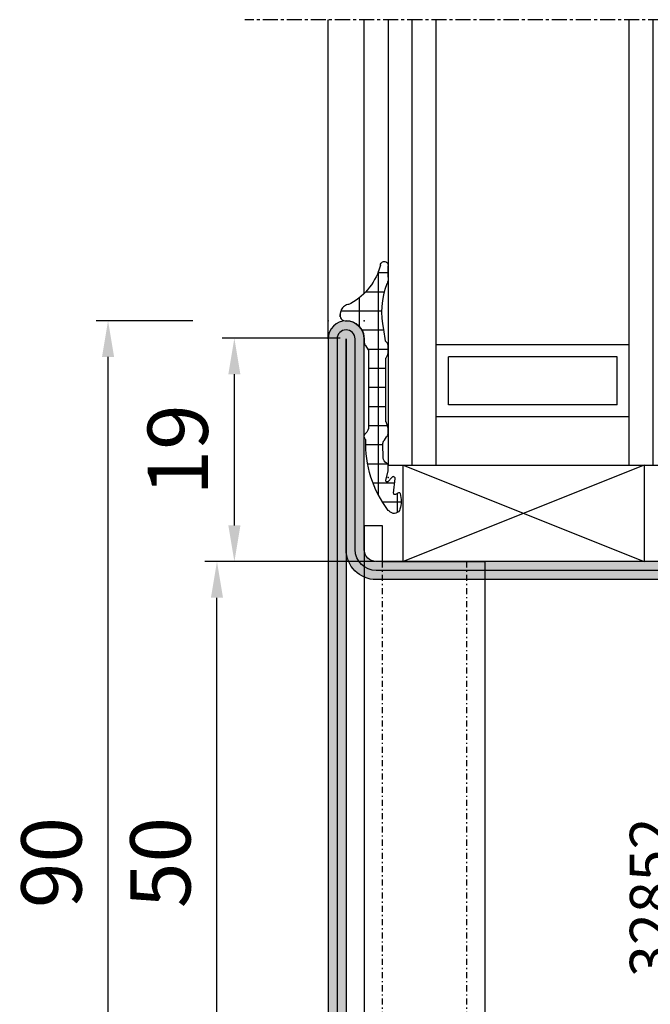
# Model space of a CAD drawing. Units: millimetres. Extents: x 1638 to 11937, y 1412 to 4679.
# Drawn here: x 3818 to 3871, y 2867 to 2948 of the extents above; entities that cross this region are included whole.
import ezdxf

# ---------------------------------------------------------------- set-up
doc = ezdxf.new("R2010")
doc.units = ezdxf.units.MM
doc.linetypes.add('901246_mk$0$906577$0$CENTER', pattern=[1, 0.5, -0.25, 0, -0.25])
doc.linetypes.add('CENTER', pattern=[2, 1.25, -0.25, 0.25, -0.25])
for name, color, linetype in [('BC_OX_PLANS A LA COUPE', 161, 'CENTER'), ('BC_OX_TEXTE_NUMERO FORSTER', 140, 'Continuous'), ('GLASS_24$0$GL_CONT', 90, 'Continuous'), ('GLASS_24$0$GL_HATCH', 105, 'Continuous'), ('HILFSPUNKTE', 14, 'Continuous'), ('JOINT FORSTER_HACH', 202, 'Continuous'), ('PL_CONT', 210, 'Continuous'), ('PL_HATCH', 202, 'Continuous'), ('ST_CONT', 130, 'Continuous'), ('ST_EDGE', 161, 'Continuous'), ('ST_HATCH', 170, 'Continuous')]:
    doc.layers.add(name, color=color, linetype=linetype)
doc.styles.add('BC_OX_05mm', font='arial.ttf', dxfattribs={"height": 5})
doc.styles.add('BC_OX_Code Forster', font='arial.ttf', dxfattribs={"height": 3.5})
doc.dimstyles.new('MAL-ISO$0', dxfattribs={"dimtxt": 5, "dimasz": 3, "dimexe": 1, "dimexo": 2, "dimgap": 1.5, "dimtad": 1, "dimdec": 0, "dimtxsty": 'BC_OX_05mm', "dimcen": 0, "dimclrt": 5, "dimadec": 1, "dimazin": 2, "dimtp": 0.1, "dimtm": 0.1, "dimtfac": 0.71, "dimtdec": 0, "dimtmove": 0, "dimatfit": 3, "dimfxl": 1, "dimlwd": -1, "dimlwe": -1, "dimarcsym": 1})

# ---------------------------------------------------------------- blocks, each defined once
blk = doc.blocks.new('980101')
at = {"color": 7}
for p, q in [((-2.141132426913828e-08, 2.997134150889451), (-1.500000021411324, 2.997134155118601)), ((-2.141132426913828e-08, 2.997134150889451), (4.218873073114082e-07, -59.05375203790118)), ((-10.00000004281719, 7.066819307510741e-08), (-10.00000040916893, -51.28086623477702)), ((-1.5, 1.060016074916348e-08), (-10.00000004281719, 7.066819307510741e-08)), ((0.2688792408971494, -70.86245587906706), (-4.500000000689397, -72.92083801332728))]:
    blk.add_line(p, q, dxfattribs=at)
at = {"color": 0, "linetype": 'ByBlock', "lineweight": -2}
blk.add_line((-1.500000021411324, 2.997134155118601), (-1.500000042591637, 1.060016074916348e-08), dxfattribs=at)
at = {"color": 7, "linetype": '901246_mk$0$906577$0$CENTER'}
for p, q in [((-8.500000042817192, 5.995207175146788e-08), (-8.500000407631887, -51.06586458434595)), ((-1.5, 1.060016074916348e-08), (-1.499999579280484, -58.8900951076248))]:
    blk.add_line(p, q, dxfattribs=at)
at = {"color": 7}
for centre, radius, start, end in [((0.1443882352014043, -48.42809525177699), 10.53788039643062, 195.7068670268935, 242.5834234441786), ((-7.975264019625683, -60.48617647194715), 4.241048974538464, 356.7737870385845, 39.60781960673923), ((23.91081985086021, -64.41672659260621), 24.50487261422429, 167.3583037268037, 195.250443211932), ((17.44312715646629, -68.16493919027153), 22.45260348044862, 160.6481459256562, 192.2289998413996)]:
    blk.add_arc(centre, radius, start, end, dxfattribs=at)
at = {"color": 7, "linetype": '901246_mk$0$906577$0$CENTER'}
for centre, radius, start, end in [((0.5785215944870288, -48.19014999141427), 9.5230927834899, 197.5761301426678, 242.5624265732221), ((-7.181067116140184, -60.18693340765731), 4.892191757451417, 352.8650404489999, 46.43607166119213), ((23.91081985086021, -64.41672659260621), 26.00487261422429, 167.729757036444, 195.250443211932), ((19.40787455326608, -68.02183139875751), 22.90474813633174, 161.6068747963203, 191.5377958396024)]:
    blk.add_arc(centre, radius, start, end, dxfattribs=at)
blk = doc.blocks.new('32852')
h = blk.add_hatch(color=5)
edge = h.paths.add_edge_path()
edge.add_line((-50.0000000000001, -68.49999999999996), (-50.00000000000004, 18.50000000000007))
edge.add_arc((-48.50000000000004, 18.50000000000007), 1.5, 0, 180, ccw=False)
edge.add_line((-47.00000000000004, 18.50000000000007), (-47.00000000000005, 1.000000000000014))
edge.add_arc((-46.00000000000005, 1.000000000000015), 1, 180, 270)
edge.add_line((-46.00000000000005, 1.4210854715202e-14), (-2, 1.4210854715202e-14))
edge.add_arc((-2.000000000000012, -1.999999999999998), 2.000000000000012, -1.1368683772161603e-13, 89.99999999999972, ccw=False)
edge.add_line((0, -2), (8.526512829121202e-14, -48))
edge.add_arc((-1.999999999999912, -48), 1.999999999999997, -90.00000000000011, 0, ccw=False)
edge.add_line((-1.999999999999915, -50), (-45.99999999999998, -49.99999999999996))
edge.add_arc((-45.99999999999997, -50.99999999999996), 1, 90.0000000000004, 180)
edge.add_line((-46.99999999999998, -50.99999999999996), (-47.0000000000001, -68.49999999999996))
edge.add_arc((-48.5000000000001, -68.49999999999996), 1.5, -180, 0, ccw=False)
edge = h.paths.add_edge_path(flags=16)
edge.add_line((-48.50000000000004, 18.50000000000007), (-48.50000000000011, 0.9999999999999574))
edge.add_arc((-46.00000000000011, 0.9999999999999494), 2.499999999999993, 179.9999999999998, 270.0000000000002)
edge.add_line((-46.00000000000011, -1.500000000000043), (-2.000000000000114, -1.499999999999872))
edge.add_arc((-2.000000000000121, -1.99999999999988), 0.5000000000000078, -6.821210263296962e-13, 89.99999999999909, ccw=False)
edge.add_line((-1.500000000000114, -1.999999999999886), (-1.500000000000028, -48.00000000000011))
edge.add_arc((-2.000000000000028, -48.00000000000011), 0.4999999999999991, -90.00000000000011, 0, ccw=False)
edge.add_line((-2.000000000000028, -48.50000000000011), (-46.00000000000032, -48.49999999999984))
edge.add_arc((-46.00000000000033, -50.99999999999983), 2.499999999999986, 89.99999999999967, 180.0000000000003)
edge.add_line((-48.50000000000032, -50.99999999999984), (-48.5000000000001, -68.49999999999996))
edge.add_line((-48.5000000000001, -68.49999999999996), (-48.50000000000004, 18.50000000000007))
at = {"layer": 'HILFSPUNKTE', "color": 0}
for p in [(-50.0000000000001, -69.99999999999996), (-47.0000000000001, -69.99999999999996)]:
    blk.add_point(p, dxfattribs=at)
at = {"layer": 'ST_CONT'}
for points in [[(-50.0000000000001, -68.49999999999996), (-50.00000000000004, 18.50000000000007, -0.9999999999999999), (-47.00000000000004, 18.50000000000007), (-47.00000000000005, 1.000000000000014, 0.4142135623730945), (-46.00000000000005, 1.4210854715202e-14), (-2, 1.4210854715202e-14, -0.4142135623730935), (0, -2), (8.526512829121202e-14, -48, -0.4142135623730958), (-1.999999999999915, -50), (-45.99999999999998, -49.99999999999996, 0.4142135623730929), (-46.99999999999998, -50.99999999999996), (-47.0000000000001, -68.49999999999996, -0.9999999999999999)], [(-48.50000000000004, 18.50000000000007), (-48.50000000000011, 0.9999999999999574, 0.4142135623730969), (-46.00000000000011, -1.500000000000043), (-2.000000000000114, -1.499999999999872, -0.4142135623730943), (-1.500000000000114, -1.999999999999886), (-1.500000000000028, -48.00000000000011, -0.4142135623730958), (-2.000000000000028, -48.50000000000011), (-46.00000000000032, -48.49999999999984, 0.4142135623730989), (-48.50000000000032, -50.99999999999984), (-48.5000000000001, -68.49999999999996)]]:
    blk.add_lwpolyline(points, format="xyb", close=True, dxfattribs=at)
at = {"layer": 'ST_HATCH', "ltscale": 3}
blk.add_lwpolyline([(-49.2500000000001, -68.49999999999996), (-49.25000000000004, 18.50000000000007, -1), (-47.75000000000004, 18.50000000000007), (-47.75000000000005, 1.000000000000014, 0.414213562373095), (-46.00000000000005, -0.7499999999999858), (-2, -0.7499999999999858, -0.4142135623730951), (-0.75, -2), (-0.7499999999999147, -48, -0.4142135623730951), (-1.999999999999915, -49.25), (-45.99999999999998, -49.24999999999996, 0.414213562373095), (-47.74999999999998, -50.99999999999996), (-47.7500000000001, -68.49999999999996, -1)], format="xyb", close=True, dxfattribs=at)
blk = doc.blocks.new('905312')
at = {"layer": 'JOINT FORSTER_HACH'}
h = blk.add_hatch(dxfattribs=at)
h.set_pattern_fill('NET', color=256, scale=0.5, angle=-3.81666561775622e-14, style=0)
h.set_pattern_definition([(359.9999999999999, (0, 0), (1.057487430955461e-15, 1.5875), []), (90, (0, 0), (-1.5875, 1.154693770637783e-15), [])])
edge = h.paths.add_edge_path()
edge.add_line((-1.768178000000063, -1.666942000000092), (-1.6348780000001, -0.7308620000001449))
edge.add_arc((-8.243745732954306, 0.7258331852291683), 6.767502757616987, 347.5698901533255, 380.459199224425)
edge.add_arc((-0.5002275498073132, 3.621613719003101), 1.499770451069437, 179.9980409104058, 200.7054968099539, ccw=False)
edge.add_line((-1.999998000000035, 3.621664999999864), (-1.999998000000035, 4.568098999999932))
edge.add_arc((-1.670173000000007, 4.596758999999877), 0.3310678574326045, 4.9662175072464265, 184.9662175072465, ccw=False)
edge.add_arc((3.542806456076894, 5.852737503845905), 5.035028118271676, 194.108331344196, 241.1082656313027)
edge.add_arc((1.593275181395352, 2.320017401860468), 1.000082826637135, 241.1097652938582, 256.8527555920338)
edge.add_line((1.365802, 1.346147999999829), (1.459902000000026, 1.317977999999897))
edge.add_line((1.459902000000026, 1.317977999999897), (1.552801999999899, 1.276947999999919))
edge.add_line((1.552801999999899, 1.276947999999919), (1.642002000000018, 1.22295799999992))
edge.add_line((1.642002000000018, 1.22295799999992), (1.724801999999924, 1.156567999999851))
edge.add_line((1.724801999999924, 1.156567999999851), (1.79860199999993, 1.079087999999928))
edge.add_line((1.79860199999993, 1.079087999999928), (1.861401999999968, 0.9924479999998255))
edge.add_line((1.861401999999968, 0.9924479999998255), (1.911801999999936, 0.8990479999998513))
edge.add_line((1.911801999999936, 0.8990479999998513), (1.948701999999882, 0.8015879999998958))
edge.add_line((1.948701999999882, 0.8015879999998958), (1.983001999999912, 0.6051179999999192))
edge.add_line((1.983001999999912, 0.6051179999999192), (1.991801999999977, 0.4190279999998836))
edge.add_line((1.991801999999977, 0.4190279999998836), (1.990201999999924, 0.3594679999998505))
edge.add_line((1.990201999999924, 0.3594679999998505), (1.979002000000007, 0.2977079999999148))
edge.add_line((1.979002000000007, 0.2977079999999148), (1.957101999999933, 0.2360579999999288))
edge.add_line((1.957101999999933, 0.2360579999999288), (1.924501999999931, 0.1772279999998716))
edge.add_line((1.924501999999931, 0.1772279999998716), (1.881801999999963, 0.1239879999999118))
edge.add_line((1.881801999999963, 0.1239879999999118), (1.830601999999969, 0.07878799999988928))
edge.add_line((1.830601999999969, 0.07878799999988928), (1.773402000000003, 0.04338799999990783))
edge.add_line((1.773402000000003, 0.04338799999990783), (1.712901999999955, 0.01863799999986782))
edge.add_line((1.712901999999955, 0.01863799999986782), (1.592301999999988, 2.799999990088509e-05))
edge.add_line((1.592301999999988, 2.799999990088509e-05), (1.500001999999965, 2.799999990088509e-05))
edge.add_line((1.500001999999965, 2.799999990088509e-05), (1.282601999999967, -0.01591200000009962))
edge.add_line((1.282601999999967, -0.01591200000009962), (1.059301999999859, -0.06661200000010581))
edge.add_line((1.059301999999859, -0.06661200000010581), (0.8381019999999051, -0.1549320000001728))
edge.add_line((0.8381019999999051, -0.1549320000001728), (0.628301999999934, -0.2810920000000863))
edge.add_line((0.628301999999934, -0.2810920000000863), (0.4393019999999694, -0.4422420000001068))
edge.add_line((0.4393019999999694, -0.4422420000001068), (0.2793019999998876, -0.6324920000000986))
edge.add_line((0.2793019999998876, -0.6324920000000986), (0.153901999999988, -0.8436520000001622))
edge.add_line((0.153901999999988, -0.8436520000001622), (0.06620199999994725, -1.066312000000067))
edge.add_line((0.06620199999994725, -1.066312000000067), (1.999999966528776e-06, -1.50997200000009))
edge.add_line((1.999999966528776e-06, -1.50997200000009), (1.999999966528776e-06, -1.4999720000001))
edge.add_line((1.999999966528776e-06, -1.4999720000001), (1.999999966528776e-06, -1.725162000000097))
edge.add_line((1.999999966528776e-06, -1.725162000000097), (-0.0009980000000098244, -1.759372000000127))
edge.add_line((-0.0009980000000098244, -1.759372000000127), (-0.003898000000077673, -1.793702000000082))
edge.add_line((-0.003898000000077673, -1.793702000000082), (-0.008898000000073125, -1.827982000000163))
edge.add_line((-0.008898000000073125, -1.827982000000163), (-0.01579800000004639, -1.862032000000142))
edge.add_line((-0.01579800000004639, -1.862032000000142), (-0.02469799999997235, -1.895672000000133))
edge.add_line((-0.02469799999997235, -1.895672000000133), (-0.0355980000000784, -1.928752000000174))
edge.add_line((-0.0355980000000784, -1.928752000000174), (-0.04829800000007367, -1.961082000000176))
edge.add_line((-0.04829800000007367, -1.961082000000176), (-0.06289800000004675, -1.992522000000151))
edge.add_line((-0.06289800000004675, -1.992522000000151), (-0.09689800000003856, -2.052142000000146))
edge.add_line((-0.09689800000003856, -2.052142000000146), (-0.3371180000000606, -2.421682000000175))
edge.add_line((-0.3371180000000606, -2.421682000000175), (-0.3430580000000703, -2.431412000000166))
edge.add_line((-0.3430580000000703, -2.431412000000166), (-0.3484780000000285, -2.441542000000169))
edge.add_line((-0.3484780000000285, -2.441542000000169), (-0.3533179999999732, -2.452022000000085))
edge.add_line((-0.3533179999999732, -2.452022000000085), (-0.3575580000000684, -2.462802000000153))
edge.add_line((-0.3575580000000684, -2.462802000000153), (-0.3611780000001374, -2.47382200000007))
edge.add_line((-0.3611780000001374, -2.47382200000007), (-0.364158000000117, -2.485042000000164))
edge.add_line((-0.364158000000117, -2.485042000000164), (-0.3664680000000828, -2.496392000000157))
edge.add_line((-0.3664680000000828, -2.496392000000157), (-0.3681180000001234, -2.507812000000087))
edge.add_line((-0.3681180000001234, -2.507812000000087), (-0.3694279999999992, -2.530672000000124))
edge.add_line((-0.3694279999999992, -2.530672000000124), (-0.3694279999999992, -8.762942000000095))
edge.add_arc((0.4216069681972325, -8.792383011919672), 0.7915826514607581, 177.8685297537144, 227.3014242773599)
edge.add_arc((-0.3033958571243513, -9.614322940503527), 0.3051316398004117, -58.77114422094547, 51.918922356339124, ccw=False)
edge.add_arc((-9.063811992574495, -10.28741371285569), 8.928133123415133, -37.703515814148375, 2.646028661986122, ccw=False)
edge.add_arc((-6.559569588073492, -10.40052875301022), 7.027183870008032, 308.5525980341366, 310.45477423446727, ccw=False)
edge.add_arc((-2.491626848124398, -15.50504392070653), 0.4999920369311363, 197.5417673940839, 308.5551482115489, ccw=False)
edge.add_arc((-0.8062028064815068, -14.97237684248332), 2.267585998936147, 163.7526716452083, 197.5394503742953, ccw=False)
edge.add_arc((-2.887218705035048, -14.36591429063018), 0.1000011688070398, 58.72803348016282, 163.7565275182428, ccw=False)
edge.add_line((-2.835308000000081, -14.28044200000014), (-2.59560800000011, -14.42614200000017))
edge.add_line((-2.59560800000011, -14.42614200000017), (-2.578628000000007, -14.43434200000016))
edge.add_line((-2.578628000000007, -14.43434200000016), (-2.558488000000038, -14.4395420000001))
edge.add_line((-2.558488000000038, -14.4395420000001), (-2.535968000000052, -14.44034200000013))
edge.add_line((-2.535968000000052, -14.44034200000013), (-2.512578000000103, -14.43564200000017))
edge.add_line((-2.512578000000103, -14.43564200000017), (-2.490338000000092, -14.42524200000017))
edge.add_line((-2.490338000000092, -14.42524200000017), (-2.471328000000112, -14.4096420000001))
edge.add_line((-2.471328000000112, -14.4096420000001), (-2.457038000000038, -14.39054200000012))
edge.add_line((-2.457038000000038, -14.39054200000012), (-2.448057999999973, -14.36994200000018))
edge.add_line((-2.448057999999973, -14.36994200000018), (-2.44418800000008, -14.33064200000015))
edge.add_line((-2.44418800000008, -14.33064200000015), (-2.568578000000029, -13.09434200000013))
edge.add_line((-2.568578000000029, -13.09434200000013), (-2.566018000000012, -13.06884200000016))
edge.add_line((-2.566018000000012, -13.06884200000016), (-2.556048000000059, -13.04024200000018))
edge.add_line((-2.556048000000059, -13.04024200000018), (-2.536798000000116, -13.01034200000018))
edge.add_line((-2.536798000000116, -13.01034200000018), (-2.507788000000032, -12.98254200000011))
edge.add_line((-2.507788000000032, -12.98254200000011), (-2.47082800000001, -12.96074200000012))
edge.add_line((-2.47082800000001, -12.96074200000012), (-2.429978000000032, -12.94804200000013))
edge.add_line((-2.429978000000032, -12.94804200000013), (-2.390208000000056, -12.94534200000012))
edge.add_line((-2.390208000000056, -12.94534200000012), (-2.355567999999975, -12.95124200000012))
edge.add_line((-2.355567999999975, -12.95124200000012), (-2.308017999999974, -12.97874200000015))
edge.add_line((-2.308017999999974, -12.97874200000015), (-1.958698000000053, -13.36544200000017))
edge.add_line((-1.958698000000053, -13.36544200000017), (-1.94206800000009, -13.3770420000001))
edge.add_line((-1.94206800000009, -13.3770420000001), (-1.920868000000068, -13.38584200000017))
edge.add_line((-1.920868000000068, -13.38584200000017), (-1.895698000000065, -13.3897420000001))
edge.add_line((-1.895698000000065, -13.3897420000001), (-1.868398000000097, -13.38654200000011))
edge.add_line((-1.868398000000097, -13.38654200000011), (-1.842018000000079, -13.37554200000014))
edge.add_line((-1.842018000000079, -13.37554200000014), (-1.819838000000031, -13.35744200000013))
edge.add_line((-1.819838000000031, -13.35744200000013), (-1.804178000000119, -13.3349420000001))
edge.add_line((-1.804178000000119, -13.3349420000001), (-1.79565800000003, -13.3109420000001))
edge.add_line((-1.79565800000003, -13.3109420000001), (-1.795788000000043, -13.26794200000009))
edge.add_line((-1.795788000000043, -13.26794200000009), (-1.975967999999993, -12.46114200000014))
edge.add_line((-1.975967999999993, -12.46114200000014), (-1.980518000000101, -12.43964200000008))
edge.add_line((-1.980518000000101, -12.43964200000008), (-1.984588000000057, -12.41814200000013))
edge.add_line((-1.984588000000057, -12.41814200000013), (-1.988198000000038, -12.39644200000012))
edge.add_line((-1.988198000000038, -12.39644200000012), (-1.991328000000093, -12.37464200000014))
edge.add_line((-1.991328000000093, -12.37464200000014), (-1.993977999999997, -12.35284200000015))
edge.add_line((-1.993977999999997, -12.35284200000015), (-1.996147999999975, -12.33094200000008))
edge.add_line((-1.996147999999975, -12.33094200000008), (-1.997838000000028, -12.30904200000012))
edge.add_line((-1.997838000000028, -12.30904200000012), (-1.999038000000068, -12.28704200000007))
edge.add_line((-1.999038000000068, -12.28704200000007), (-1.999998000000032, -12.24324200000015))
edge.add_line((-1.999998000000032, -12.24324200000015), (-1.999998000000032, -12.09224200000008))
edge.add_line((-1.999998000000032, -12.09224200000008), (-1.998487999999979, -12.05544200000011))
edge.add_line((-1.998487999999979, -12.05544200000011), (-1.993918000000034, -12.02054200000012))
edge.add_line((-1.993918000000034, -12.02054200000012), (-1.986288000000085, -11.98764200000008))
edge.add_line((-1.986288000000085, -11.98764200000008), (-1.975578000000068, -11.95704200000014))
edge.add_line((-1.975578000000068, -11.95704200000014), (-1.961808000000046, -11.92864200000011))
edge.add_line((-1.961808000000046, -11.92864200000011), (-1.945038000000094, -11.90274200000013))
edge.add_line((-1.945038000000094, -11.90274200000013), (-1.925318000000088, -11.87934200000009))
edge.add_line((-1.925318000000088, -11.87934200000009), (-1.902728000000051, -11.85844200000011))
edge.add_line((-1.902728000000051, -11.85844200000011), (-1.849388000000117, -11.82454200000009))
edge.add_arc((-2.068865256015081, -11.37532753096254), 0.4999639037976132, 296.0392148117211, 358.5656941462602)
edge.add_line((-1.569058000000068, -11.38784200000012), (-1.567588000000027, -11.37384200000011))
edge.add_line((-1.567588000000027, -11.37384200000011), (-1.53944800000002, -10.25044200000016))
edge.add_line((-1.53944800000002, -10.25044200000016), (-1.544198000000078, -10.21324200000018))
edge.add_line((-1.544198000000078, -10.21324200000018), (-1.550968000000038, -10.17614200000017))
edge.add_line((-1.550968000000038, -10.17614200000017), (-1.559758000000128, -10.13934200000008))
edge.add_line((-1.559758000000128, -10.13934200000008), (-1.570568000000121, -10.10294200000013))
edge.add_line((-1.570568000000121, -10.10294200000013), (-1.583358000000116, -10.06714200000013))
edge.add_line((-1.583358000000116, -10.06714200000013), (-1.598068000000039, -10.03204200000008))
edge.add_line((-1.598068000000039, -10.03204200000008), (-1.61463800000004, -9.997942000000108))
edge.add_line((-1.61463800000004, -9.997942000000108), (-1.63297800000012, -9.964842000000118))
edge.add_line((-1.63297800000012, -9.964842000000118), (-1.674558000000076, -9.902242000000143))
edge.add_line((-1.674558000000076, -9.902242000000143), (-1.861378000000087, -9.651442000000117))
edge.add_line((-1.861378000000087, -9.651442000000117), (-1.886688000000078, -9.615142000000134))
edge.add_line((-1.886688000000078, -9.615142000000134), (-1.909818000000115, -9.576942000000173))
edge.add_line((-1.909818000000115, -9.576942000000173), (-1.93059800000006, -9.53714200000016))
edge.add_line((-1.93059800000006, -9.53714200000016), (-1.948858000000001, -9.495942000000156))
edge.add_line((-1.948858000000001, -9.495942000000156), (-1.964447999999976, -9.453542000000112))
edge.add_line((-1.964447999999976, -9.453542000000112), (-1.977268000000123, -9.410242000000068))
edge.add_line((-1.977268000000123, -9.410242000000068), (-1.987258000000139, -9.366242000000085))
edge.add_line((-1.987258000000139, -9.366242000000085), (-1.994368000000037, -9.321942000000178))
edge.add_line((-1.994368000000037, -9.321942000000178), (-1.999998000000033, -9.23324200000016))
edge.add_line((-1.999998000000033, -9.23324200000016), (-1.999998000000033, -9.04104200000009))
edge.add_line((-1.999998000000033, -9.04104200000009), (-1.999808000000058, -9.028642000000133))
edge.add_line((-1.999808000000058, -9.028642000000133), (-1.999228000000045, -9.016242000000176))
edge.add_line((-1.999228000000045, -9.016242000000176), (-1.998268000000081, -9.003842000000105))
edge.add_line((-1.998268000000081, -9.003842000000105), (-1.996908000000104, -8.991442000000148))
edge.add_line((-1.996908000000104, -8.991442000000148), (-1.995178000000038, -8.979042000000078))
edge.add_line((-1.995178000000038, -8.979042000000078), (-1.993048000000073, -8.966742000000096))
edge.add_line((-1.993048000000073, -8.966742000000096), (-1.990548000000018, -8.954542000000089))
edge.add_line((-1.990548000000018, -8.954542000000089), (-1.987668000000014, -8.94244200000017))
edge.add_line((-1.987668000000014, -8.94244200000017), (-1.980808000000053, -8.91864200000012))
edge.add_line((-1.980808000000053, -8.91864200000012), (-1.813488000000035, -8.398042000000174))
edge.add_line((-1.813488000000035, -8.398042000000174), (-1.810778000000056, -8.389142000000135))
edge.add_line((-1.810778000000056, -8.389142000000135), (-1.808338000000077, -8.38014200000012))
edge.add_line((-1.808338000000077, -8.38014200000012), (-1.806178000000074, -8.37104200000013))
edge.add_line((-1.806178000000074, -8.37104200000013), (-1.804298000000045, -8.361942000000141))
edge.add_line((-1.804298000000045, -8.361942000000141), (-1.802708000000081, -8.352642000000088))
edge.add_line((-1.802708000000081, -8.352642000000088), (-1.801408000000066, -8.343442000000124))
edge.add_line((-1.801408000000066, -8.343442000000124), (-1.800398000000115, -8.334142000000071))
edge.add_line((-1.800398000000115, -8.334142000000071), (-1.799668000000139, -8.324842000000132))
edge.add_line((-1.799668000000139, -8.324842000000132), (-1.799097999999987, -8.30624200000014))
edge.add_line((-1.799097999999987, -8.30624200000014), (-1.799097999999987, -3.163862000000137))
edge.add_line((-1.799097999999987, -3.163862000000137), (-1.79929800000005, -3.154872000000097))
edge.add_line((-1.79929800000005, -3.154872000000097), (-1.799907999999988, -3.145882000000171))
edge.add_line((-1.799907999999988, -3.145882000000171), (-1.800918000000053, -3.136892000000131))
edge.add_line((-1.800918000000053, -3.136892000000131), (-1.80234800000008, -3.127932000000129))
edge.add_line((-1.80234800000008, -3.127932000000129), (-1.804178000000121, -3.119052000000153))
edge.add_line((-1.804178000000121, -3.119052000000153), (-1.806408000000062, -3.110252000000088))
edge.add_line((-1.806408000000062, -3.110252000000088), (-1.809038000000129, -3.10158200000015))
edge.add_line((-1.809038000000129, -3.10158200000015), (-1.812048000000033, -3.093052000000085))
edge.add_line((-1.812048000000033, -3.093052000000085), (-1.819168000000019, -3.076532000000071))
edge.add_line((-1.819168000000019, -3.076532000000071), (-1.959858000000082, -2.786642000000172))
edge.add_line((-1.959858000000082, -2.786642000000172), (-1.967338000000069, -2.770312000000133))
edge.add_line((-1.967338000000069, -2.770312000000133), (-1.97410800000003, -2.753592000000169))
edge.add_line((-1.97410800000003, -2.753592000000169), (-1.980128000000065, -2.736532000000154))
edge.add_line((-1.980128000000065, -2.736532000000154), (-1.985378000000111, -2.719182000000075))
edge.add_line((-1.985378000000111, -2.719182000000075), (-1.989837999999992, -2.701592000000148))
edge.add_line((-1.989837999999992, -2.701592000000148), (-1.993498000000073, -2.683822000000107))
edge.add_line((-1.993498000000073, -2.683822000000107), (-1.99634800000004, -2.665912000000078))
edge.add_line((-1.99634800000004, -2.665912000000078), (-1.998388000000006, -2.647942000000087))
edge.add_line((-1.998388000000006, -2.647942000000087), (-1.999998000000033, -2.61199200000013))
edge.add_line((-1.999998000000033, -2.61199200000013), (-1.999998000000033, -2.174122000000154))
edge.add_line((-1.999998000000033, -2.174122000000154), (-1.997968000000043, -2.124842000000087))
edge.add_line((-1.997968000000043, -2.124842000000087), (-1.991788000000071, -2.075202000000133))
edge.add_line((-1.991788000000071, -2.075202000000133), (-1.981358000000029, -2.025732000000091))
edge.add_line((-1.981358000000029, -2.025732000000091), (-1.96667800000003, -1.976962000000101))
edge.add_line((-1.96667800000003, -1.976962000000101), (-1.947838000000075, -1.929452000000112))
edge.add_line((-1.947838000000075, -1.929452000000112), (-1.92502800000014, -1.883712000000089))
edge.add_line((-1.92502800000014, -1.883712000000089), (-1.898508000000021, -1.840232000000158))
edge.add_line((-1.898508000000021, -1.840232000000158), (-1.868627999999973, -1.799442000000142))
edge.add_line((-1.868627999999973, -1.799442000000142), (-1.800447999999989, -1.727312000000127))
edge.add_arc((-1.867159088764237, -1.652842698452761), 0.09998022923090324, 311.8546183074261, 351.8930745826456)
at = {"layer": 'HILFSPUNKTE'}
blk.add_point((0, 0), dxfattribs=at)
at = {"layer": 'JOINT FORSTER_HACH'}
blk.add_line((-2.44418800000008, -14.33064200000015), (-2.568578000000029, -13.09434200000013), dxfattribs=at)
at = {"layer": 'PL_CONT'}
for p, q in [((-1.999998000000035, 3.621664999999864), (-1.999998000000035, 4.568098999999932)), ((1.365802, 1.346147999999829), (1.365802, 1.346147999999829)), ((1.365802, 1.346147999999829), (1.459902000000026, 1.317977999999897)), ((1.459902000000026, 1.317977999999897), (1.552801999999899, 1.276947999999919)), ((1.552801999999899, 1.276947999999919), (1.642002000000018, 1.22295799999992)), ((1.642002000000018, 1.22295799999992), (1.724801999999924, 1.156567999999851)), ((1.724801999999924, 1.156567999999851), (1.79860199999993, 1.079087999999928)), ((1.79860199999993, 1.079087999999928), (1.861401999999968, 0.9924479999998255)), ((1.861401999999968, 0.9924479999998255), (1.911801999999936, 0.8990479999998513)), ((1.911801999999936, 0.8990479999998513), (1.948701999999882, 0.8015879999998958)), ((1.500001999999965, 2.799999990088509e-05), (1.282601999999967, -0.01591200000009962)), ((1.592301999999988, 2.799999990088509e-05), (1.500001999999965, 2.799999990088509e-05)), ((1.500001999999965, 2.799999990088509e-05), (1.500001999999965, 2.799999990088509e-05)), ((1.712901999999955, 0.01863799999986782), (1.592301999999988, 2.799999990088509e-05)), ((1.773402000000003, 0.04338799999990783), (1.712901999999955, 0.01863799999986782)), ((1.830601999999969, 0.07878799999988928), (1.773402000000003, 0.04338799999990783)), ((1.881801999999963, 0.1239879999999118), (1.830601999999969, 0.07878799999988928)), ((1.924501999999931, 0.1772279999998716), (1.881801999999963, 0.1239879999999118)), ((1.957101999999933, 0.2360579999999288), (1.924501999999931, 0.1772279999998716)), ((1.948701999999882, 0.8015879999998958), (1.983001999999912, 0.6051179999999192)), ((1.979002000000007, 0.2977079999999148), (1.957101999999933, 0.2360579999999288)), ((1.990201999999924, 0.3594679999998505), (1.979002000000007, 0.2977079999999148)), ((1.983001999999912, 0.6051179999999192), (1.991801999999977, 0.4190279999998836)), ((1.991801999999977, 0.4190279999998836), (1.990201999999924, 0.3594679999998505)), ((1.991801999999977, 0.4190279999998836), (1.991801999999977, 0.4190279999998836)), ((-1.768178000000063, -1.666942000000092), (-1.6348780000001, -0.7308620000001449)), ((0.2793019999998876, -0.6324920000000986), (0.153901999999988, -0.8436520000001622)), ((0.4393019999999694, -0.4422420000001068), (0.2793019999998876, -0.6324920000000986)), ((0.628301999999934, -0.2810920000000863), (0.4393019999999694, -0.4422420000001068)), ((0.8381019999999051, -0.1549320000001728), (0.628301999999934, -0.2810920000000863)), ((1.059301999999859, -0.06661200000010581), (0.8381019999999051, -0.1549320000001728)), ((1.282601999999967, -0.01591200000009962), (1.059301999999859, -0.06661200000010581)), ((0.06620199999994725, -1.066312000000067), (1.999999966528776e-06, -1.50997200000009)), ((1.999999966528776e-06, -1.50997200000009), (1.999999966528776e-06, -1.4999720000001)), ((1.999999966528776e-06, -1.4999720000001), (1.999999966528776e-06, -1.725162000000097)), ((0.153901999999988, -0.8436520000001622), (0.06620199999994725, -1.066312000000067)), ((-1.999998000000033, -2.174122000000154), (-1.997968000000043, -2.124842000000087)), ((-1.999998000000033, -2.61199200000013), (-1.999998000000033, -2.174122000000154)), ((-1.999998000000033, -2.174122000000154), (-1.999998000000033, -2.174122000000154)), ((-1.997968000000043, -2.124842000000087), (-1.991788000000071, -2.075202000000133)), ((-1.991788000000071, -2.075202000000133), (-1.981358000000029, -2.025732000000091)), ((-1.981358000000029, -2.025732000000091), (-1.96667800000003, -1.976962000000101)), ((-1.96667800000003, -1.976962000000101), (-1.947838000000075, -1.929452000000112)), ((-1.947838000000075, -1.929452000000112), (-1.92502800000014, -1.883712000000089)), ((-1.92502800000014, -1.883712000000089), (-1.898508000000021, -1.840232000000158)), ((-1.898508000000021, -1.840232000000158), (-1.868627999999973, -1.799442000000142)), ((-1.868627999999973, -1.799442000000142), (-1.800447999999989, -1.727312000000127)), ((-1.800447999999989, -1.727312000000127), (-1.800447999999989, -1.727312000000127)), ((-0.3533179999999732, -2.452022000000085), (-0.3575580000000684, -2.462802000000153)), ((-0.3484780000000285, -2.441542000000169), (-0.3533179999999732, -2.452022000000085)), ((-0.3430580000000703, -2.431412000000166), (-0.3484780000000285, -2.441542000000169)), ((-0.3371180000000606, -2.421682000000175), (-0.3430580000000703, -2.431412000000166)), ((-0.09689800000003856, -2.052142000000146), (-0.3371180000000606, -2.421682000000175)), ((-0.3371180000000606, -2.421682000000175), (-0.3371180000000606, -2.421682000000175)), ((-0.06289800000004675, -1.992522000000151), (-0.09689800000003856, -2.052142000000146)), ((-0.04829800000007367, -1.961082000000176), (-0.06289800000004675, -1.992522000000151)), ((-0.0355980000000784, -1.928752000000174), (-0.04829800000007367, -1.961082000000176)), ((-0.02469799999997235, -1.895672000000133), (-0.0355980000000784, -1.928752000000174)), ((-0.01579800000004639, -1.862032000000142), (-0.02469799999997235, -1.895672000000133)), ((-0.008898000000073125, -1.827982000000163), (-0.01579800000004639, -1.862032000000142)), ((-0.003898000000077673, -1.793702000000082), (-0.008898000000073125, -1.827982000000163)), ((-0.0009980000000098244, -1.759372000000127), (-0.003898000000077673, -1.793702000000082)), ((1.999999966528776e-06, -1.725162000000097), (-0.0009980000000098244, -1.759372000000127)), ((1.999999966528776e-06, -1.725162000000097), (1.999999966528776e-06, -1.725162000000097)), ((-1.998388000000006, -2.647942000000087), (-1.999998000000033, -2.61199200000013)), ((-1.99634800000004, -2.665912000000078), (-1.998388000000006, -2.647942000000087)), ((-1.993498000000073, -2.683822000000107), (-1.99634800000004, -2.665912000000078)), ((-1.989837999999992, -2.701592000000148), (-1.993498000000073, -2.683822000000107)), ((-1.985378000000111, -2.719182000000075), (-1.989837999999992, -2.701592000000148)), ((-1.980128000000065, -2.736532000000154), (-1.985378000000111, -2.719182000000075)), ((-1.97410800000003, -2.753592000000169), (-1.980128000000065, -2.736532000000154)), ((-1.967338000000069, -2.770312000000133), (-1.97410800000003, -2.753592000000169)), ((-1.959858000000082, -2.786642000000172), (-1.967338000000069, -2.770312000000133)), ((-1.819168000000019, -3.076532000000071), (-1.959858000000082, -2.786642000000172)), ((-1.959858000000082, -2.786642000000172), (-1.959858000000082, -2.786642000000172)), ((-1.812048000000033, -3.093052000000085), (-1.819168000000019, -3.076532000000071)), ((-1.809038000000129, -3.10158200000015), (-1.812048000000033, -3.093052000000085)), ((-1.806408000000062, -3.110252000000088), (-1.809038000000129, -3.10158200000015)), ((-1.804178000000121, -3.119052000000153), (-1.806408000000062, -3.110252000000088)), ((-1.80234800000008, -3.127932000000129), (-1.804178000000121, -3.119052000000153)), ((-1.800918000000053, -3.136892000000131), (-1.80234800000008, -3.127932000000129)), ((-1.799907999999988, -3.145882000000171), (-1.800918000000053, -3.136892000000131)), ((-1.79929800000005, -3.154872000000097), (-1.799907999999988, -3.145882000000171)), ((-1.799097999999987, -3.163862000000137), (-1.79929800000005, -3.154872000000097)), ((-1.799097999999987, -8.30624200000014), (-1.799097999999987, -3.163862000000137)), ((-1.799097999999987, -3.163862000000137), (-1.799097999999987, -3.163862000000137)), ((-0.3681180000001234, -2.507812000000087), (-0.3694279999999992, -2.530672000000124)), ((-0.3694279999999992, -2.530672000000124), (-0.3694279999999992, -8.762942000000095)), ((-0.3664680000000828, -2.496392000000157), (-0.3681180000001234, -2.507812000000087)), ((-0.364158000000117, -2.485042000000164), (-0.3664680000000828, -2.496392000000157)), ((-0.3611780000001374, -2.47382200000007), (-0.364158000000117, -2.485042000000164)), ((-0.3575580000000684, -2.462802000000153), (-0.3611780000001374, -2.47382200000007)), ((-1.998268000000081, -9.003842000000105), (-1.996908000000104, -8.991442000000148)), ((-1.996908000000104, -8.991442000000148), (-1.995178000000038, -8.979042000000078)), ((-1.995178000000038, -8.979042000000078), (-1.993048000000073, -8.966742000000096)), ((-1.993048000000073, -8.966742000000096), (-1.990548000000018, -8.954542000000089)), ((-1.990548000000018, -8.954542000000089), (-1.987668000000014, -8.94244200000017)), ((-1.987668000000014, -8.94244200000017), (-1.980808000000053, -8.91864200000012)), ((-1.980808000000053, -8.91864200000012), (-1.813488000000035, -8.398042000000174)), ((-1.813488000000035, -8.398042000000174), (-1.810778000000056, -8.389142000000135)), ((-1.813488000000035, -8.398042000000174), (-1.813488000000035, -8.398042000000174)), ((-1.810778000000056, -8.389142000000135), (-1.808338000000077, -8.38014200000012)), ((-1.808338000000077, -8.38014200000012), (-1.806178000000074, -8.37104200000013)), ((-1.806178000000074, -8.37104200000013), (-1.804298000000045, -8.361942000000141)), ((-1.804298000000045, -8.361942000000141), (-1.802708000000081, -8.352642000000088)), ((-1.802708000000081, -8.352642000000088), (-1.801408000000066, -8.343442000000124)), ((-1.801408000000066, -8.343442000000124), (-1.800398000000115, -8.334142000000071)), ((-1.800398000000115, -8.334142000000071), (-1.799668000000139, -8.324842000000132)), ((-1.799668000000139, -8.324842000000132), (-1.799097999999987, -8.30624200000014)), ((-1.999998000000033, -9.04104200000009), (-1.999808000000058, -9.028642000000133)), ((-1.999998000000033, -9.23324200000016), (-1.999998000000033, -9.04104200000009)), ((-1.999998000000033, -9.04104200000009), (-1.999998000000033, -9.04104200000009)), ((-1.994368000000037, -9.321942000000178), (-1.999998000000033, -9.23324200000016)), ((-1.999808000000058, -9.028642000000133), (-1.999228000000045, -9.016242000000176)), ((-1.999228000000045, -9.016242000000176), (-1.998268000000081, -9.003842000000105)), ((-1.987258000000139, -9.366242000000085), (-1.994368000000037, -9.321942000000178)), ((-1.977268000000123, -9.410242000000068), (-1.987258000000139, -9.366242000000085)), ((-1.964447999999976, -9.453542000000112), (-1.977268000000123, -9.410242000000068)), ((-1.948858000000001, -9.495942000000156), (-1.964447999999976, -9.453542000000112)), ((-1.93059800000006, -9.53714200000016), (-1.948858000000001, -9.495942000000156)), ((-1.909818000000115, -9.576942000000173), (-1.93059800000006, -9.53714200000016)), ((-1.886688000000078, -9.615142000000134), (-1.909818000000115, -9.576942000000173)), ((-1.861378000000087, -9.651442000000117), (-1.886688000000078, -9.615142000000134)), ((-1.674558000000076, -9.902242000000143), (-1.861378000000087, -9.651442000000117)), ((-1.861378000000087, -9.651442000000117), (-1.861378000000087, -9.651442000000117)), ((-1.63297800000012, -9.964842000000118), (-1.674558000000076, -9.902242000000143)), ((-1.61463800000004, -9.997942000000108), (-1.63297800000012, -9.964842000000118)), ((-1.598068000000039, -10.03204200000008), (-1.61463800000004, -9.997942000000108)), ((-1.583358000000116, -10.06714200000013), (-1.598068000000039, -10.03204200000008)), ((-1.570568000000121, -10.10294200000013), (-1.583358000000116, -10.06714200000013)), ((-1.559758000000128, -10.13934200000008), (-1.570568000000121, -10.10294200000013)), ((-1.567588000000027, -11.37384200000011), (-1.53944800000002, -10.25044200000016)), ((-1.550968000000038, -10.17614200000017), (-1.559758000000128, -10.13934200000008)), ((-1.544198000000078, -10.21324200000018), (-1.550968000000038, -10.17614200000017)), ((-1.53944800000002, -10.25044200000016), (-1.544198000000078, -10.21324200000018)), ((-1.53944800000002, -10.25044200000016), (-1.53944800000002, -10.25044200000016)), ((-1.569058000000068, -11.38784200000012), (-1.567588000000027, -11.37384200000011)), ((-1.999998000000032, -12.09224200000008), (-1.998487999999979, -12.05544200000011)), ((-1.999998000000032, -12.24324200000015), (-1.999998000000032, -12.09224200000008)), ((-1.999998000000032, -12.09224200000008), (-1.999998000000032, -12.09224200000008)), ((-1.999038000000068, -12.28704200000007), (-1.999998000000032, -12.24324200000015)), ((-1.998487999999979, -12.05544200000011), (-1.993918000000034, -12.02054200000012)), ((-1.993918000000034, -12.02054200000012), (-1.986288000000085, -11.98764200000008)), ((-1.986288000000085, -11.98764200000008), (-1.975578000000068, -11.95704200000014)), ((-1.975578000000068, -11.95704200000014), (-1.961808000000046, -11.92864200000011)), ((-1.961808000000046, -11.92864200000011), (-1.945038000000094, -11.90274200000013)), ((-1.945038000000094, -11.90274200000013), (-1.925318000000088, -11.87934200000009)), ((-1.925318000000088, -11.87934200000009), (-1.902728000000051, -11.85844200000011)), ((-1.902728000000051, -11.85844200000011), (-1.849388000000117, -11.82454200000009)), ((-1.849388000000117, -11.82454200000009), (-1.849388000000117, -11.82454200000009)), ((-2.568578000000029, -13.09434200000013), (-2.566018000000012, -13.06884200000016)), ((-2.566018000000012, -13.06884200000016), (-2.556048000000059, -13.04024200000018)), ((-2.556048000000059, -13.04024200000018), (-2.536798000000116, -13.01034200000018)), ((-2.536798000000116, -13.01034200000018), (-2.507788000000032, -12.98254200000011)), ((-2.507788000000032, -12.98254200000011), (-2.47082800000001, -12.96074200000012)), ((-2.47082800000001, -12.96074200000012), (-2.429978000000032, -12.94804200000013)), ((-2.429978000000032, -12.94804200000013), (-2.390208000000056, -12.94534200000012)), ((-2.390208000000056, -12.94534200000012), (-2.355567999999975, -12.95124200000012)), ((-2.355567999999975, -12.95124200000012), (-2.308017999999974, -12.97874200000015)), ((-2.308017999999974, -12.97874200000015), (-1.958698000000053, -13.36544200000017)), ((-1.997838000000028, -12.30904200000012), (-1.999038000000068, -12.28704200000007)), ((-1.996147999999975, -12.33094200000008), (-1.997838000000028, -12.30904200000012)), ((-1.993977999999997, -12.35284200000015), (-1.996147999999975, -12.33094200000008)), ((-1.991328000000093, -12.37464200000014), (-1.993977999999997, -12.35284200000015)), ((-1.988198000000038, -12.39644200000012), (-1.991328000000093, -12.37464200000014)), ((-1.984588000000057, -12.41814200000013), (-1.988198000000038, -12.39644200000012)), ((-1.980518000000101, -12.43964200000008), (-1.984588000000057, -12.41814200000013)), ((-1.975967999999993, -12.46114200000014), (-1.980518000000101, -12.43964200000008)), ((-1.795788000000043, -13.26794200000009), (-1.975967999999993, -12.46114200000014)), ((-1.975967999999993, -12.46114200000014), (-1.975967999999993, -12.46114200000014)), ((-2.568578000000029, -13.09434200000013), (-2.568578000000029, -13.09434200000013)), ((-1.958698000000053, -13.36544200000017), (-1.958698000000053, -13.36544200000017)), ((-1.958698000000053, -13.36544200000017), (-1.94206800000009, -13.3770420000001)), ((-1.94206800000009, -13.3770420000001), (-1.920868000000068, -13.38584200000017)), ((-1.920868000000068, -13.38584200000017), (-1.895698000000065, -13.3897420000001)), ((-1.895698000000065, -13.3897420000001), (-1.868398000000097, -13.38654200000011)), ((-1.868398000000097, -13.38654200000011), (-1.842018000000079, -13.37554200000014)), ((-1.842018000000079, -13.37554200000014), (-1.819838000000031, -13.35744200000013)), ((-1.819838000000031, -13.35744200000013), (-1.804178000000119, -13.3349420000001)), ((-1.804178000000119, -13.3349420000001), (-1.79565800000003, -13.3109420000001)), ((-1.79565800000003, -13.3109420000001), (-1.795788000000043, -13.26794200000009)), ((-2.835308000000081, -14.28044200000014), (-2.59560800000011, -14.42614200000017)), ((-2.59560800000011, -14.42614200000017), (-2.59560800000011, -14.42614200000017)), ((-2.59560800000011, -14.42614200000017), (-2.578628000000007, -14.43434200000016)), ((-2.578628000000007, -14.43434200000016), (-2.558488000000038, -14.4395420000001)), ((-2.558488000000038, -14.4395420000001), (-2.535968000000052, -14.44034200000013)), ((-2.535968000000052, -14.44034200000013), (-2.512578000000103, -14.43564200000017)), ((-2.512578000000103, -14.43564200000017), (-2.490338000000092, -14.42524200000017)), ((-2.490338000000092, -14.42524200000017), (-2.471328000000112, -14.4096420000001)), ((-2.471328000000112, -14.4096420000001), (-2.457038000000038, -14.39054200000012)), ((-2.457038000000038, -14.39054200000012), (-2.448057999999973, -14.36994200000018)), ((-2.448057999999973, -14.36994200000018), (-2.44418800000008, -14.33064200000015))]:
    blk.add_line(p, q, dxfattribs=at)
for centre, radius, start, end in [((-1.670173000000007, 4.596758999999877), 0.3310678574326045, 4.966217507246459, 184.9662175072465), ((3.542806456076894, 5.852737503845905), 5.035028118271676, 194.108331344196, 241.1082656313027), ((-0.5002275498073132, 3.621613719003101), 1.499770451069437, 179.9980409104059, 200.7054968099539), ((-8.243745732954306, 0.7258331852291683), 6.767502757616987, 347.5698901533255, 20.45919922442505), ((1.593275181395352, 2.320017401860468), 1.000082826637135, 241.1097652938582, 256.8527555920338), ((-1.867159088764237, -1.652842698452761), 0.09998022923090324, 311.8546183074261, 351.8930745826456), ((0.4216069681972325, -8.792383011919672), 0.7915826514607581, 177.8685297537144, 227.3014242773599), ((-0.3033958571243513, -9.614322940503527), 0.3051316398004117, 301.2288557790545, 51.91892235633905), ((-9.063811992574495, -10.28741371285569), 8.928133123415133, 322.2964841858516, 2.646028661986144), ((-2.068865256015081, -11.37532753096254), 0.4999639037976132, 296.0392148117211, 358.5656941462602), ((-0.8062028064815068, -14.97237684248332), 2.267585998936147, 163.7526716452083, 197.5394503742953), ((-2.887218705035048, -14.36591429063018), 0.1000011688070398, 58.72803348016285, 163.7565275182428), ((-2.491626848124398, -15.50504392070653), 0.4999920369311363, 197.5417673940839, 308.5551482115489), ((-6.559569588073492, -10.40052875301022), 7.027183870008032, 308.5525980341366, 310.4547742344673)]:
    blk.add_arc(centre, radius, start, end, dxfattribs=at)
at = {"layer": 'PL_HATCH'}
blk.add_point((-2.000116390439898, -13.01591200010128), dxfattribs=at)
blk = doc.blocks.new('Glas24')
at = {"layer": 'GLASS_24$0$GL_CONT'}
for p, q in [((4, 0), (4, 37.00000000000023)), ((20, 2.273736754432321e-13), (20, 37.00000000000023)), ((4, 10.00000000000023), (20.00000000000003, 10.00000000000023)), ((5.000000000000028, 9.000000000000455), (19, 9.000000000000227)), ((5.000000000000028, 5), (5.000000000000028, 9.000000000000455)), ((19, 5), (19, 9.000000000000227)), ((5.000000000000028, 5), (19, 5)), ((4, 4), (20, 4.000000000000227))]:
    blk.add_line(p, q, dxfattribs=at)
blk.add_lwpolyline([(24.00000000000003, 37.00000000000023), (24.00000000000001, 2.273736754432321e-13), (0, 0), (0, 37.00000000000023)], dxfattribs=at)
at = {"layer": 'GLASS_24$0$GL_HATCH'}
for p, q in [((2, 0), (2, 37.00000000000023)), ((22, 2.273736754432321e-13), (22, 37.00000000000023))]:
    blk.add_line(p, q, dxfattribs=at)
blk = doc.blocks.new('*D814')
at = {"color": 0, "transparency": 16777216}
for p, q in [((3847.849108024633, 2903.374905185008), (3833.688727761235, 2903.374905185008)), ((3834.688727761235, 2856.374905185008), (3834.688727761235, 2900.374905185008)), ((3845.91066943572, 2853.374905185008), (3833.688727761235, 2853.374905185008))]:
    blk.add_line(p, q, dxfattribs=at)
for points in [[(3834.188727761235, 2900.374905185008), (3835.188727761235, 2900.374905185008), (3834.688727761235, 2903.374905185008)], [(3834.188727761235, 2856.374905185008), (3835.188727761235, 2856.374905185008), (3834.688727761235, 2853.374905185008)]]:
    blk.add_solid(points, dxfattribs=at)
at = {"layer": 'Defpoints', "color": 0, "transparency": 16777216}
for p in [(3834.688727761235, 2903.374905185008), (3849.849108024633, 2903.374905185008), (3847.91066943572, 2853.374905185008)]:
    blk.add_point(p, dxfattribs=at)
at = {"color": 5, "transparency": 16777216, "insert": (3830.635862822626, 2878.374905185008), "char_height": 5, "attachment_point": 5, "rotation": 90, "style": 'BC_OX_05mm'}
blk.add_mtext('50', dxfattribs=at)
blk = doc.blocks.new('*D815')
at = {"color": 0, "transparency": 16777216}
for p, q in [((3844.909681917305, 2921.929325586046), (3835.133319841783, 2921.929325586046)), ((3836.133319841783, 2906.374905185008), (3836.133319841783, 2918.929325586046)), ((3845.91066943572, 2903.374905185008), (3835.133319841783, 2903.374905185008))]:
    blk.add_line(p, q, dxfattribs=at)
for points in [[(3835.633319841783, 2918.929325586046), (3836.633319841783, 2918.929325586046), (3836.133319841783, 2921.929325586046)], [(3835.633319841783, 2906.374905185008), (3836.633319841783, 2906.374905185008), (3836.133319841783, 2903.374905185008)]]:
    blk.add_solid(points, dxfattribs=at)
at = {"layer": 'Defpoints', "color": 0, "transparency": 16777216}
for p in [(3836.133319841783, 2921.929325586046), (3846.909681917305, 2921.929325586046), (3847.91066943572, 2903.374905185008)]:
    blk.add_point(p, dxfattribs=at)
at = {"color": 5, "transparency": 16777216, "insert": (3832.080454903175, 2912.652115385527), "char_height": 5, "attachment_point": 5, "rotation": 90, "style": 'BC_OX_05mm'}
blk.add_mtext('19', dxfattribs=at)
blk = doc.blocks.new('*D812')
at = {"color": 0, "transparency": 16777216}
for p, q in [((3832.688727761235, 2923.373917666594), (3824.647191595046, 2923.373917666594)), ((3825.647191595046, 2836.374909110874), (3825.647191595046, 2920.373917666594)), ((3841.407237587116, 2833.374909110874), (3824.647191595046, 2833.374909110874))]:
    blk.add_line(p, q, dxfattribs=at)
for points in [[(3825.147191595046, 2920.373917666594), (3826.147191595046, 2920.373917666594), (3825.647191595046, 2923.373917666594)], [(3825.147191595046, 2836.374909110874), (3826.147191595046, 2836.374909110874), (3825.647191595046, 2833.374909110874)]]:
    blk.add_solid(points, dxfattribs=at)
at = {"layer": 'Defpoints', "color": 0, "transparency": 16777216}
for p in [(3825.647191595046, 2923.373917666594), (3834.688727761235, 2923.373917666594), (3843.407237587116, 2833.374909110874)]:
    blk.add_point(p, dxfattribs=at)
at = {"color": 5, "transparency": 16777216, "insert": (3821.594326656437, 2878.374413388734), "char_height": 5, "attachment_point": 5, "rotation": 90, "style": 'BC_OX_05mm'}
blk.add_mtext('90', dxfattribs=at)

msp = doc.modelspace()

# ---------------------------------------------------------------- linework, layer by layer
for p, q in [((3850.15406758338, 2911.387253165989), (3870.15406758338, 2903.387253165989)), ((3870.15406758338, 2911.387253165989), (3850.15406758338, 2903.387253165989))]:
    msp.add_line(p, q)
msp.add_lwpolyline([(3850.15406758338, 2911.387253165989), (3870.15406758338, 2911.387253165989), (3870.15406758338, 2903.387253165989), (3850.15406758338, 2903.387253165989)], close=True)
at = {"layer": 'BC_OX_PLANS A LA COUPE'}
msp.add_line((3897.735576169331, 2948.38725316599), (3837.011969178335, 2948.38725316599), dxfattribs=at)
at = {"layer": 'ST_EDGE'}
for p, q in [((3843.910669435718, 2921.874905185008), (3843.910669435718, 2948.374905185006)), ((3846.910664308814, 2925.649917144911), (3846.910664308814, 2948.38725316599))]:
    msp.add_line(p, q, dxfattribs=at)

# ---------------------------------------------------------------- block references
at = {"xscale": -1}
msp.add_blockref('Glas24', (3872.896952916895, 2911.387253165989), dxfattribs=at)
at = {"linetype": 'Continuous', "yscale": -1, "rotation": 179.9999910922195}
msp.add_blockref('905312', (3846.910666780615, 2923.374895474798), dxfattribs=at)
at = {"xscale": -1, "rotation": 180}
msp.add_blockref('32852', (3893.91066943572, 2853.374905185008), dxfattribs=at)
at = {"color": 0, "linetype": 'ByBlock', "lineweight": -2, "xscale": -1}
msp.add_blockref('980101', (3846.910669857607, 2903.374905174408), dxfattribs=at)

# ---------------------------------------------------------------- texts
at = {"layer": 'BC_OX_TEXTE_NUMERO FORSTER', "insert": (3871.162882188737, 2875.486783995406), "char_height": 3.5, "width": 27.68202274106886, "attachment_point": 5, "rotation": 90.00000000000001, "style": 'BC_OX_Code Forster'}
msp.add_mtext('32852', dxfattribs=at)

# ---------------------------------------------------------------- dimensions: what is measured, and where the dimension line sits
for base, p1, p2, picture, middle in [((3825.647191595046, 2923.373917666594), (3843.407237587116, 2833.374909110874), (3834.688727761235, 2923.373917666594), '*D812', (3821.594326656437, 2878.374413388734)), ((3836.133319841783, 2921.929325586046), (3847.91066943572, 2903.374905185008), (3846.909681917305, 2921.929325586046), '*D815', (3832.080454903175, 2912.652115385527)), ((3834.688727761235, 2903.374905185008), (3847.91066943572, 2853.374905185008), (3849.849108024633, 2903.374905185008), '*D814', (3830.635862822626, 2878.374905185008))]:
    dim = msp.add_linear_dim(base=base, p1=p1, p2=p2, angle=90, dimstyle='MAL-ISO$0')
    dim.commit()
    dim.dimension.update_dxf_attribs({"geometry": picture, "text_midpoint": middle})

doc.saveas('drawing.dxf')
